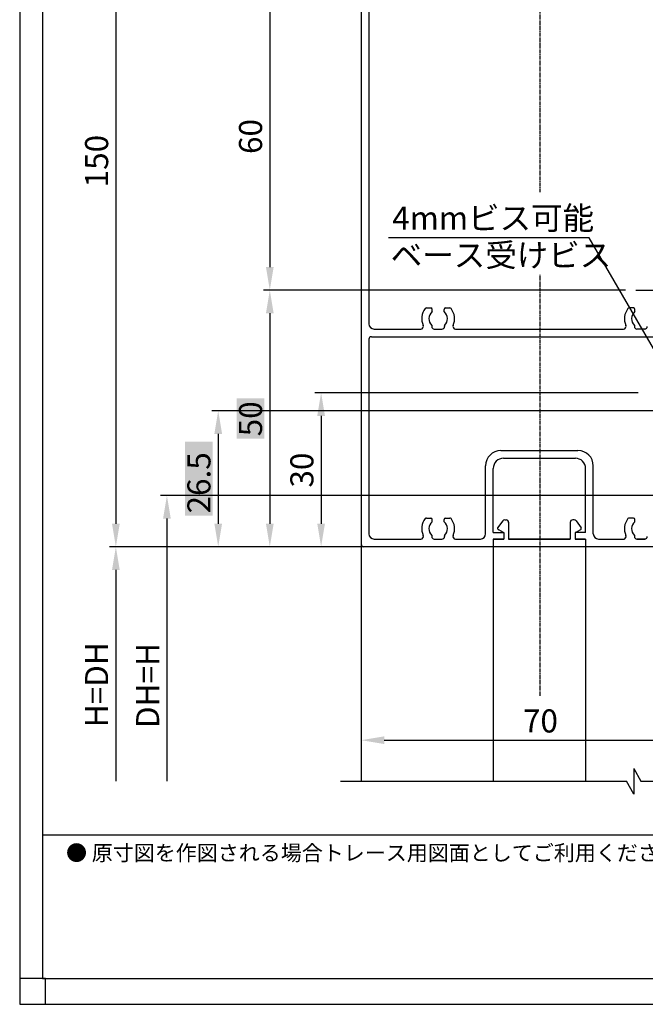
# Model space of a CAD drawing. Extents: x 1472 to 1874, y 534 to 822.
# Drawn here: x 1472 to 1594, y 534 to 726 of the extents above; entities that cross this region are included whole.
import ezdxf

# ---------------------------------------------------------------- set-up
doc = ezdxf.new("R2010")
doc.units = 0
doc.linetypes.add('CENTER', pattern=[50.8, 31.75, -6.35, 6.35, -6.35])
doc.linetypes.add('CENTER2', pattern=[1.125, 0.75, -0.125, 0.125, -0.125])
doc.layers.get('DEFPOINTS').update_dxf_attribs({"linetype": 'CONTINUOUS'})
for name, color, linetype in [('PT', 4, 'CONTINUOUS'), ('SAKUZU1', 7, 'CONTINUOUS'), ('SUNPOUSEN', 6, 'CONTINUOUS'), ('TYUSINSEN', 5, 'CENTER2'), ('ボルト', 4, 'CONTINUOUS'), ('図面枠', 7, 'CONTINUOUS'), ('竪枠', 7, 'CONTINUOUS'), ('細線', 1, 'CONTINUOUS'), ('説明文', 7, 'CONTINUOUS')]:
    doc.layers.add(name, color=color, linetype=linetype)
doc.styles.get("Standard").update_dxf_attribs({"font": 'txt.shx', "bigfont": 'KELF1-K.shx'})
doc.dimstyles.get("Standard").update_dxf_attribs({"dimtxt": 2.5, "dimasz": 2.5, "dimexe": 1.25, "dimexo": 0.625, "dimtad": 1, "dimcen": 2.5, "dimazin": 3, "dimtfac": 1, "dimtmove": 0, "dimatfit": 3})

# ---------------------------------------------------------------- blocks, each defined once
blk = doc.blocks.new('*X2008')
at = {"layer": 'SUNPOUSEN', "color": 7}
blk.add_line((1597.26, 659.32), (1583.08, 683.64), dxfattribs=at)
blk.add_solid([(1597.91, 659.69), (1599.53, 655.43), (1596.62, 658.94)], dxfattribs=at)
blk = doc.blocks.new('*D1920')
at = {"layer": 'DEFPOINTS', "color": 0}
for p in [(1537.16, 773.46), (1490.85, 623.46), (1539.16, 623.46)]:
    blk.add_point(p, dxfattribs=at)
at = {"layer": 'SUNPOUSEN', "color": 7}
for p, q in [((1535.16, 773.46), (1489.6, 773.46)), ((1490.85, 768.96), (1490.85, 627.96)), ((1537.16, 623.46), (1489.6, 623.46))]:
    blk.add_line(p, q, dxfattribs=at)
for points in [[(1491.6, 768.96), (1490.1, 768.96), (1490.85, 773.46)], [(1490.1, 627.96), (1491.6, 627.96), (1490.85, 623.46)]]:
    blk.add_solid(points, dxfattribs=at)
at = {"layer": 'SUNPOUSEN', "color": 7, "linetype": 'CONTINUOUS'}
blk.add_text('150', height=4.5, rotation=90, dxfattribs=at).set_placement((1489.35, 693.48))
blk = doc.blocks.new('*D1921')
at = {"layer": 'DEFPOINTS', "color": 0}
for p in [(1539.16, 623.46), (1490.85, 577.78), (1538.66, 577.78)]:
    blk.add_point(p, dxfattribs=at)
at = {"layer": 'SUNPOUSEN', "color": 7}
for p, q in [((1537.16, 623.46), (1489.6, 623.46)), ((1490.85, 618.96), (1490.85, 577.78))]:
    blk.add_line(p, q, dxfattribs=at)
blk.add_solid([(1491.6, 618.96), (1490.1, 618.96), (1490.85, 623.46)], dxfattribs=at)
at = {"layer": 'SUNPOUSEN', "color": 7, "linetype": 'CONTINUOUS'}
blk.add_text('H=DH', height=4.5, rotation=90, dxfattribs=at).set_placement((1489.35, 588.3))
blk = doc.blocks.new('*D1922')
at = {"layer": 'DEFPOINTS', "color": 0}
for p in [(1613.66, 633.46), (1500.8, 577.78), (1538.66, 577.78)]:
    blk.add_point(p, dxfattribs=at)
at = {"layer": 'SUNPOUSEN', "color": 7}
for p, q in [((1611.66, 633.46), (1499.55, 633.46)), ((1500.8, 628.96), (1500.8, 577.78))]:
    blk.add_line(p, q, dxfattribs=at)
blk.add_solid([(1501.55, 628.96), (1500.05, 628.96), (1500.8, 633.46)], dxfattribs=at)
at = {"layer": 'SUNPOUSEN', "color": 7, "linetype": 'CONTINUOUS'}
blk.add_text('DH=H', height=4.5, rotation=90, dxfattribs=at).set_placement((1499.3, 588.14))
blk = doc.blocks.new('*X2023')
at = {"layer": 'SUNPOUSEN', "color": 18}
blk.add_solid([(1504.34, 629.5), (1504.34, 643.93), (1509.74, 629.5), (1509.74, 643.93)], dxfattribs=at)
at = {"layer": 'SUNPOUSEN', "color": 7, "linetype": 'CONTINUOUS'}
blk.add_text('26.5', height=4.5, rotation=90, dxfattribs=at).set_placement((1509.29, 629.95))
blk = doc.blocks.new('*D1923')
at = {"layer": 'DEFPOINTS', "color": 0}
for p in [(1612.16, 649.96), (1510.8, 623.46), (1608.66, 623.46)]:
    blk.add_point(p, dxfattribs=at)
at = {"layer": 'SUNPOUSEN', "color": 7}
for p, q in [((1610.16, 649.96), (1509.55, 649.96)), ((1510.8, 645.46), (1510.8, 627.96)), ((1606.66, 623.46), (1509.55, 623.46))]:
    blk.add_line(p, q, dxfattribs=at)
for points in [[(1511.55, 645.46), (1510.05, 645.46), (1510.8, 649.96)], [(1510.05, 627.96), (1511.55, 627.96), (1510.8, 623.46)]]:
    blk.add_solid(points, dxfattribs=at)
blk.add_blockref('*X2023', (0, 0), dxfattribs=at)
blk = doc.blocks.new('*X2024')
at = {"layer": 'SUNPOUSEN', "color": 18}
blk.add_solid([(1514.39, 644.53), (1514.39, 652.4), (1519.8, 644.53), (1519.8, 652.4)], dxfattribs=at)
at = {"layer": 'SUNPOUSEN', "color": 7, "linetype": 'CONTINUOUS'}
blk.add_text('50', height=4.5, rotation=90, dxfattribs=at).set_placement((1519.35, 644.98))
blk = doc.blocks.new('*D1924')
at = {"layer": 'DEFPOINTS', "color": 0}
for p in [(1592.16, 673.46), (1520.85, 623.46), (1608.66, 623.46)]:
    blk.add_point(p, dxfattribs=at)
at = {"layer": 'SUNPOUSEN', "color": 7}
for p, q in [((1590.16, 673.46), (1519.6, 673.46)), ((1520.85, 668.96), (1520.85, 627.96)), ((1606.66, 623.46), (1519.6, 623.46))]:
    blk.add_line(p, q, dxfattribs=at)
for points in [[(1521.6, 668.96), (1520.1, 668.96), (1520.85, 673.46)], [(1520.1, 627.96), (1521.6, 627.96), (1520.85, 623.46)]]:
    blk.add_solid(points, dxfattribs=at)
blk.add_blockref('*X2024', (0, 0), dxfattribs=at)
blk = doc.blocks.new('*D1925')
at = {"layer": 'DEFPOINTS', "color": 0}
for p in [(1590.16, 733.46), (1520.85, 673.46), (1592.16, 673.46)]:
    blk.add_point(p, dxfattribs=at)
at = {"layer": 'SUNPOUSEN', "color": 7}
for p, q in [((1588.16, 733.46), (1519.6, 733.46)), ((1520.85, 728.96), (1520.85, 677.96)), ((1590.16, 673.46), (1519.6, 673.46))]:
    blk.add_line(p, q, dxfattribs=at)
for points in [[(1521.6, 728.96), (1520.1, 728.96), (1520.85, 733.46)], [(1520.1, 677.96), (1521.6, 677.96), (1520.85, 673.46)]]:
    blk.add_solid(points, dxfattribs=at)
at = {"layer": 'SUNPOUSEN', "color": 7, "linetype": 'CONTINUOUS'}
blk.add_text('60', height=4.5, rotation=90, dxfattribs=at).set_placement((1519.35, 699.98))
blk = doc.blocks.new('*D1926')
at = {"layer": 'DEFPOINTS', "color": 0}
for p in [(1594.66, 653.46), (1530.85, 623.46), (1608.66, 623.46)]:
    blk.add_point(p, dxfattribs=at)
at = {"layer": 'SUNPOUSEN', "color": 7}
for p, q in [((1592.66, 653.46), (1529.6, 653.46)), ((1530.85, 648.96), (1530.85, 627.96)), ((1606.66, 623.46), (1529.6, 623.46))]:
    blk.add_line(p, q, dxfattribs=at)
for points in [[(1531.6, 648.96), (1530.1, 648.96), (1530.85, 653.46)], [(1530.1, 627.96), (1531.6, 627.96), (1530.85, 623.46)]]:
    blk.add_solid(points, dxfattribs=at)
at = {"layer": 'SUNPOUSEN', "color": 7, "linetype": 'CONTINUOUS'}
blk.add_text('30', height=4.5, rotation=90, dxfattribs=at).set_placement((1529.35, 634.99))
blk = doc.blocks.new('*D1927')
at = {"layer": 'DEFPOINTS', "color": 0}
for p in [(1538.66, 623.96), (1608.66, 623.96), (1608.66, 585.78)]:
    blk.add_point(p, dxfattribs=at)
at = {"layer": 'SUNPOUSEN', "color": 7}
for p, q in [((1538.66, 621.96), (1538.66, 584.53)), ((1608.66, 621.96), (1608.66, 584.53)), ((1543.16, 585.78), (1604.16, 585.78))]:
    blk.add_line(p, q, dxfattribs=at)
for points in [[(1543.16, 586.53), (1543.16, 585.03), (1538.66, 585.78)], [(1604.16, 585.03), (1604.16, 586.53), (1608.66, 585.78)]]:
    blk.add_solid(points, dxfattribs=at)
at = {"layer": 'SUNPOUSEN', "color": 7, "linetype": 'CONTINUOUS'}
blk.add_text('70', height=4.5, dxfattribs=at).set_placement((1570.19, 587.28))

msp = doc.modelspace()

# ---------------------------------------------------------------- linework, layer by layer
at = {"layer": 'PT'}
for p, q in [((1472.108, 822.325), (1472.108, 534.325)), ((1472.108, 534.325), (1874.108, 534.325))]:
    msp.add_line(p, q, dxfattribs=at)
at = {"layer": 'PT', "linetype": 'CONTINUOUS'}
msp.add_lwpolyline([(1477.108, 539.325), (1472.108, 539.325), (1472.108, 534.325), (1477.108, 534.325)], close=True, dxfattribs=at)
at = {"layer": 'SAKUZU1', "color": 7, "linetype": 'CONTINUOUS'}
for p, q in [((1538.658, 756.463), (1538.658, 623.963)), ((1540.158, 750.463), (1540.158, 666.883)), ((1541.158, 665.883), (1550.276, 665.883)), ((1552.91, 665.883), (1554.406, 665.883)), ((1557.041, 665.883), (1589.776, 665.883)), ((1540.158, 663.883), (1540.158, 648.376)), ((1540.658, 664.383), (1606.158, 664.383)), ((1540.158, 648.376), (1540.158, 625.963)), ((1608.158, 623.463), (1539.158, 623.463)), ((1541.158, 624.963), (1550.276, 624.963)), ((1552.91, 624.963), (1554.406, 624.963)), ((1557.041, 624.963), (1561.912, 624.963)), ((1584.912, 624.963), (1589.776, 624.963)), ((1585.017, 624.963), (1589.903, 624.963)), ((1592.41, 624.963), (1593.906, 624.963))]:
    msp.add_line(p, q, dxfattribs=at)
at = {"layer": 'SAKUZU1', "color": 7}
for p, q in [((1551.384, 669.983), (1552.208, 669.983)), ((1552.508, 669.267), (1552.508, 669.683)), ((1554.808, 669.267), (1554.808, 669.683)), ((1555.108, 669.983), (1555.932, 669.983)), ((1591.708, 669.983), (1590.884, 669.983)), ((1592.008, 669.267), (1592.008, 669.683)), ((1552.41, 666.585), (1552.41, 666.383)), ((1552.91, 665.883), (1554.406, 665.883)), ((1552.91, 665.883), (1554.406, 665.883)), ((1554.906, 666.585), (1554.906, 666.383)), ((1591.91, 666.585), (1591.91, 666.383)), ((1593.906, 665.883), (1592.41, 665.883)), ((1593.906, 665.883), (1592.41, 665.883)), ((1565.895, 642.213), (1580.895, 642.213)), ((1566.395, 640.713), (1580.395, 640.713)), ((1562.895, 625.963), (1562.895, 639.213)), ((1583.895, 625.963), (1583.895, 639.213)), ((1564.395, 626.213), (1564.395, 638.713)), ((1582.395, 626.213), (1582.395, 638.713)), ((1551.384, 629.063), (1552.208, 629.063)), ((1552.508, 628.347), (1552.508, 628.763)), ((1554.808, 628.347), (1554.808, 628.763)), ((1555.108, 629.063), (1555.932, 629.063)), ((1566.242, 628.497), (1565.249, 627.146)), ((1566.652, 628.71), (1566.892, 628.71)), ((1567.391, 628.233), (1567.391, 624.963)), ((1579.398, 628.233), (1579.398, 624.963)), ((1580.137, 628.71), (1579.897, 628.71)), ((1580.547, 628.497), (1581.54, 627.146)), ((1591.708, 629.063), (1590.884, 629.063)), ((1592.008, 628.347), (1592.008, 628.763)), ((1552.41, 625.665), (1552.41, 625.463)), ((1554.906, 625.665), (1554.906, 625.463)), ((1564.395, 626.213), (1566.429, 626.213)), ((1566.391, 626.213), (1565.457, 626.742)), ((1566.429, 626.213), (1566.429, 624.963)), ((1582.395, 626.213), (1580.36, 626.213)), ((1580.36, 626.213), (1580.36, 624.963)), ((1580.398, 626.213), (1581.332, 626.742)), ((1591.91, 625.665), (1591.91, 625.463)), ((1538.658, 623.963), (1538.658, 577.78)), ((1552.91, 624.963), (1554.406, 624.963)), ((1552.91, 624.963), (1554.406, 624.963)), ((1566.395, 624.963), (1564.395, 624.963)), ((1564.395, 624.963), (1566.429, 624.963)), ((1564.395, 624.963), (1566.429, 624.963)), ((1564.395, 624.963), (1564.395, 623.463)), ((1579.398, 624.963), (1567.391, 624.963)), ((1567.391, 624.963), (1567.395, 624.963)), ((1582.395, 624.963), (1580.36, 624.963)), ((1580.395, 624.963), (1580.36, 624.963)), ((1580.395, 624.963), (1582.395, 624.963)), ((1581.395, 624.963), (1582.395, 624.963)), ((1581.509, 624.963), (1582.395, 624.963)), ((1582.395, 624.963), (1582.395, 623.463)), ((1586.246, 624.971), (1586.246, 624.971)), ((1593.906, 624.963), (1592.41, 624.963)), ((1593.906, 624.963), (1592.41, 624.963))]:
    msp.add_line(p, q, dxfattribs=at)
for centre, radius, start, end in [((1553.658, 667.883), 3.2, 141.63349, 203.91653), ((1551.384, 669.683), 0.3, 90, 141.63349), ((1552.208, 669.683), 0.3, 0, 90), ((1555.108, 669.683), 0.3, 90, 180), ((1555.932, 669.683), 0.3, 38.36651, 90), ((1553.658, 667.883), 3.2, 336.08347, 38.36651), ((1593.158, 667.883), 3.2, 141.63349, 203.91653), ((1590.884, 669.683), 0.3, 90, 141.63349), ((1591.708, 669.683), 0.3, 0, 90), ((1553.658, 667.883), 1.8, 129.70902, 226.11402), ((1553.658, 667.883), 1.8, 313.88598, 50.29098), ((1593.158, 667.883), 1.8, 129.70902, 226.11402), ((1550.276, 666.383), 0.5, 270, 23.91653), ((1552.91, 666.383), 0.5, 180, 270), ((1554.406, 666.383), 0.5, 270, 0), ((1557.041, 666.383), 0.5, 156.08347, 270), ((1589.776, 666.383), 0.5, 270, 23.91653), ((1592.41, 666.383), 0.5, 180, 270), ((1593.906, 666.383), 0.5, 270, 0), ((1565.895, 639.213), 3, 90, 180), ((1566.395, 638.713), 2, 90, 180), ((1580.395, 638.713), 2, 0, 90), ((1580.895, 639.213), 3, 0, 90), ((1553.658, 626.963), 3.2, 141.63349, 203.91653), ((1551.384, 628.763), 0.3, 90, 141.63349), ((1553.658, 626.963), 1.8, 129.70902, 226.11402), ((1552.208, 628.763), 0.3, 0, 90), ((1555.108, 628.763), 0.3, 90, 180), ((1553.658, 626.963), 1.8, 313.88598, 50.29098), ((1555.932, 628.763), 0.3, 38.36651, 90), ((1553.658, 626.963), 3.2, 336.08347, 38.36651), ((1566.652, 628.21), 0.5, 90, 144.94169), ((1566.892, 628.21), 0.5, 0, 90), ((1579.897, 628.21), 0.5, 90, 180), ((1580.137, 628.21), 0.5, 35.05831, 90), ((1593.158, 626.963), 3.2, 141.63349, 203.91653), ((1590.884, 628.763), 0.3, 90, 141.63349), ((1593.158, 626.963), 1.8, 129.70902, 226.11402), ((1591.708, 628.763), 0.3, 0, 90), ((1550.276, 625.463), 0.5, 270, 23.91653), ((1552.91, 625.463), 0.5, 180, 270), ((1554.406, 625.463), 0.5, 270, 0), ((1557.041, 625.463), 0.5, 156.08347, 270), ((1561.895, 625.963), 1, 270, 0), ((1565.527, 627.033), 0.3, 157.96923, 256.57831), ((1581.262, 627.033), 0.3, 283.42169, 22.03077), ((1584.895, 625.971), 1, 180, 270), ((1584.895, 625.963), 1, 180, 270), ((1589.776, 625.463), 0.5, 270, 23.91653), ((1592.41, 625.463), 0.5, 180, 270), ((1593.906, 625.463), 0.5, 270, 0)]:
    msp.add_arc(centre, radius, start, end, dxfattribs=at)
at = {"layer": 'SAKUZU1', "color": 7, "linetype": 'CONTINUOUS'}
for centre, radius, start, end in [((1541.158, 666.883), 1, 180, 270), ((1540.658, 663.883), 0.5, 90, 180), ((1541.158, 625.963), 1, 180, 270), ((1539.158, 623.963), 0.5, 180, 270)]:
    msp.add_arc(centre, radius, start, end, dxfattribs=at)
at = {"layer": 'SUNPOUSEN', "color": 7}
for p, q in [((1583.083, 683.638), (1544.007, 683.638)), ((1564.395, 623.463), (1564.395, 577.78)), ((1582.395, 623.971), (1582.395, 577.78))]:
    msp.add_line(p, q, dxfattribs=at)
at = {"layer": 'TYUSINSEN', "color": 7}
for p, q in [((1573.535, 692.537), (1573.535, 808.115)), ((1573.535, 594.451), (1573.535, 676.463))]:
    msp.add_line(p, q, dxfattribs=at)
at = {"layer": 'ボルト', "color": 7, "linetype": 'CENTER'}
msp.add_line((1592.158, 673.463), (1618.158, 673.463), dxfattribs=at)
at = {"layer": '図面枠'}
msp.add_line((1476.532, 567.325), (1856.532, 567.325), dxfattribs=at)
msp.add_lwpolyline([(1476.532, 539.325), (1856.532, 539.325), (1856.532, 817.325), (1476.532, 817.325)], close=True, dxfattribs=at)
at = {"layer": '竪枠', "color": 7}
for p, q in [((1560.26, 624.963), (1561.895, 624.963)), ((1586.81, 623.463), (1560.26, 623.463)), ((1584.895, 624.963), (1586.81, 624.963)), ((1591.763, 580.28), (1591.763, 575.28)), ((1591.763, 580.28), (1593.184, 577.78)), ((1534.658, 577.78), (1590.363, 577.78)), ((1591.763, 575.28), (1590.363, 577.78)), ((1593.184, 577.78), (1647.657, 577.78))]:
    msp.add_line(p, q, dxfattribs=at)
at = {"layer": '細線', "color": 7}
for p, q in [((1564.395, 624.963), (1566.429, 624.963)), ((1567.391, 624.963), (1579.398, 624.963)), ((1580.36, 624.963), (1582.395, 624.963))]:
    msp.add_line(p, q, dxfattribs=at)

# ---------------------------------------------------------------- block references
at = {"layer": 'SUNPOUSEN', "color": 7}
msp.add_blockref('*X2008', (0, 0), dxfattribs=at)

# ---------------------------------------------------------------- texts
at = {"layer": 'SUNPOUSEN', "color": 7, "linetype": 'CONTINUOUS'}
for s, p in [('4mmビス可能', (1544.711, 685.249)), ('ベース受けビス', (1544.421, 678.021))]:
    msp.add_text(s, height=4.5, dxfattribs=at).set_placement(p)
at = {"layer": '説明文', "linetype": 'CONTINUOUS'}
msp.add_text('● 原寸図を作図される場合トレース用図面としてご利用ください。', height=3, dxfattribs=at).set_placement((1481.145, 562.325))

# ---------------------------------------------------------------- dimensions: what is measured, and where the dimension line sits
at = {"layer": 'SUNPOUSEN', "color": 7}
for base, p1, p2, picture, middle in [((1490.852, 623.463), (1537.158, 773.463), (1539.158, 623.463), '*D1920', (1487.099, 698.463)), ((1520.852, 673.463), (1590.158, 733.463), (1592.158, 673.463), '*D1925', (1517.102, 703.463)), ((1520.852, 623.463), (1592.158, 673.463), (1608.658, 623.463), '*D1924', (1517.099, 648.463)), ((1530.852, 623.463), (1594.658, 653.463), (1608.658, 623.463), '*D1926', (1527.102, 638.463)), ((1510.795, 623.463), (1612.158, 649.963), (1608.658, 623.463), '*D1923', (1507.042, 636.713))]:
    dim = msp.add_linear_dim(base=base, p1=p1, p2=p2, angle=90, dimstyle='Standard', dxfattribs=at)
    dim.commit()
    dim.dimension.update_dxf_attribs({"geometry": picture, "text_midpoint": middle})
for base, p1, text, picture, middle in [((1500.795, 577.78), (1613.657, 633.463), '\\A1;DH=H', '*D1922', (1500.795, 596.392)), ((1490.852, 577.78), (1539.158, 623.463), '\\A1;H=DH', '*D1921', (1490.852, 596.552))]:
    dim = msp.add_linear_dim(base=base, p1=p1, p2=(1538.658, 577.78), angle=90, text=text, dimstyle='Standard', dxfattribs=at)
    dim.commit()
    dim.dimension.update_dxf_attribs({"geometry": picture, "text_midpoint": middle, "dimtype": 160})
dim = msp.add_linear_dim(base=(1608.658, 585.78), p1=(1538.658, 623.963), p2=(1608.658, 623.963), dimstyle='Standard', dxfattribs=at)
dim.commit()
dim.dimension.update_dxf_attribs({"geometry": '*D1927', "text_midpoint": (1573.658, 589.53)})

doc.saveas('drawing.dxf')
